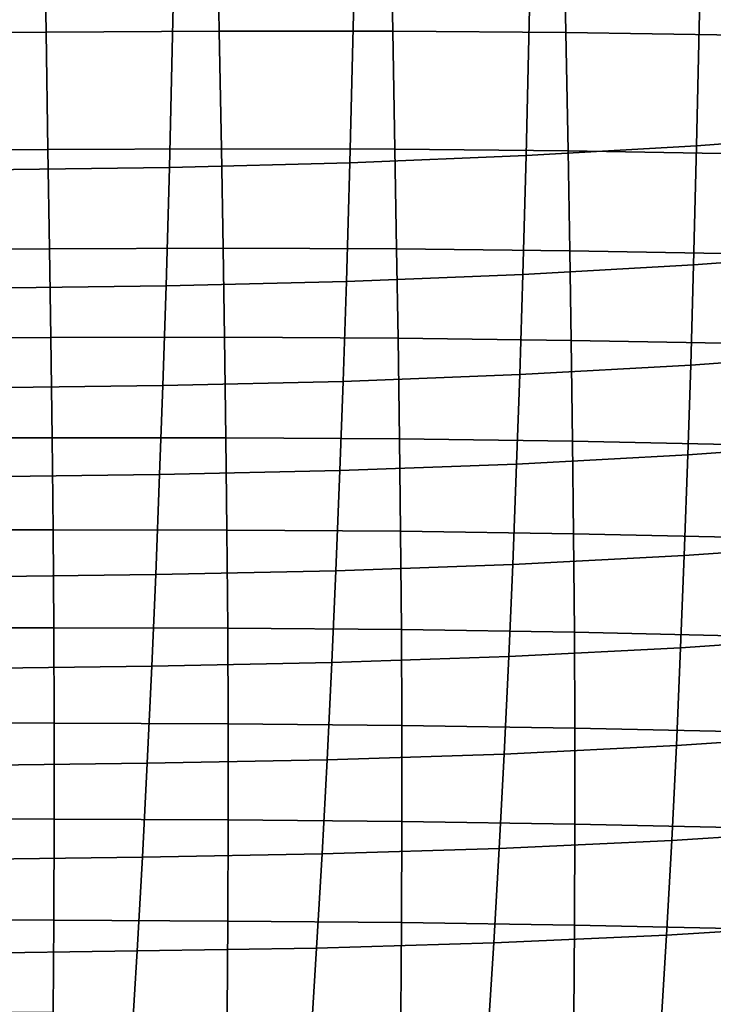
# Model space of a CAD drawing. Extents: x -15.4 to 15.4, y -15.4 to 17.3.
# Drawn here: x 6.4 to 8.4, y -10.2 to -7.4 of the extents above; entities that cross this region are included whole.
import ezdxf

# ---------------------------------------------------------------- set-up
doc = ezdxf.new("R2010")
doc.units = 0
doc.header["$MEASUREMENT"] = 0
doc.layers.add('KNOLL_STUDIO_CHAIR_CUSHIO0', color=3, linetype='CONTINUOUS')

msp = doc.modelspace()

# ---------------------------------------------------------------- linework, layer by layer
at = {"layer": 'KNOLL_STUDIO_CHAIR_CUSHIO0'}
for points in [[(6.4388, -6.9985, 14.8369), (5.9441, -7.0033, 14.8046), (5.9505, -7.4594, 14.9488), (6.446, -7.4555, 14.9743)], [(6.9337, -6.9941, 14.8662), (6.4388, -6.9985, 14.8369), (6.446, -7.4555, 14.9743), (6.9417, -7.4524, 14.9951)], [(7.4294, -6.993, 14.8732), (6.9337, -6.9941, 14.8662), (6.9417, -7.4524, 14.9951), (7.4378, -7.4528, 14.9928)], [(7.9248, -6.9954, 14.8571), (7.4294, -6.993, 14.8732), (7.4378, -7.4528, 14.9928), (7.9333, -7.4566, 14.9673)], [(8.4191, -7.0011, 14.8191), (7.9248, -6.9954, 14.8571), (7.9333, -7.4566, 14.9673), (8.4271, -7.4637, 14.9197)], [(8.3071, -7.7805, 12.8033), (8.317, -7.3158, 12.717), (8.7813, -7.2797, 12.9581), (8.7728, -7.7451, 13.0397)], [(7.8194, -7.8087, 12.615), (7.8303, -7.3447, 12.524), (8.317, -7.3158, 12.717), (8.3071, -7.7805, 12.8033)], [(7.315, -7.8294, 12.4766), (7.3262, -7.3661, 12.3808), (7.8303, -7.3447, 12.524), (7.8194, -7.8087, 12.615)], [(6.7988, -7.8423, 12.3904), (6.81, -7.3798, 12.2896), (7.3262, -7.3661, 12.3808), (7.315, -7.8294, 12.4766)], [(6.2773, -7.8494, 12.3429), (6.2878, -7.3872, 12.2398), (6.81, -7.3798, 12.2896), (6.7988, -7.8423, 12.3904)], [(6.446, -7.4555, 14.9743), (5.9505, -7.4594, 14.9488), (5.9553, -7.7943, 15.0517), (6.4514, -7.7913, 15.0716)], [(6.9417, -7.4524, 14.9951), (6.446, -7.4555, 14.9743), (6.4514, -7.7913, 15.0716), (6.9476, -7.7891, 15.0862)], [(7.4378, -7.4528, 14.9928), (6.9417, -7.4524, 14.9951), (6.9476, -7.7891, 15.0862), (7.444, -7.7905, 15.0775)], [(7.9333, -7.4566, 14.9673), (7.4378, -7.4528, 14.9928), (7.444, -7.7905, 15.0775), (7.9393, -7.7952, 15.0455)], [(8.4271, -7.4637, 14.9197), (7.9333, -7.4566, 14.9673), (7.9393, -7.7952, 15.0455), (8.4327, -7.8033, 14.9915)], [(8.2985, -8.1211, 12.8688), (8.3071, -7.7805, 12.8033), (8.7728, -7.7451, 13.0397), (8.7655, -8.0863, 13.1012)], [(6.4514, -7.7913, 15.0716), (5.9553, -7.7943, 15.0517), (5.9594, -8.0771, 15.1363), (6.4559, -8.0749, 15.151)], [(6.9476, -7.7891, 15.0862), (6.4514, -7.7913, 15.0716), (6.4559, -8.0749, 15.151), (6.9525, -8.0735, 15.1607)], [(7.444, -7.7905, 15.0775), (6.9476, -7.7891, 15.0862), (6.9525, -8.0735, 15.1607), (7.4489, -8.0756, 15.1467)], [(7.9393, -7.7952, 15.0455), (7.444, -7.7905, 15.0775), (7.4489, -8.0756, 15.1467), (7.9442, -8.0811, 15.1096)], [(7.8101, -8.1486, 12.6847), (7.8194, -7.8087, 12.615), (8.3071, -7.7805, 12.8033), (8.2985, -8.1211, 12.8688)], [(8.4327, -7.8033, 14.9915), (7.9393, -7.7952, 15.0455), (7.9442, -8.0811, 15.1096), (8.4373, -8.0899, 15.0506)], [(7.3053, -8.1687, 12.5504), (7.315, -7.8294, 12.4766), (7.8194, -7.8087, 12.615), (7.8101, -8.1486, 12.6847)], [(6.2683, -8.1879, 12.4223), (6.2773, -7.8494, 12.3429), (6.7988, -7.8423, 12.3904), (6.7892, -8.181, 12.4684)], [(6.7892, -8.181, 12.4684), (6.7988, -7.8423, 12.3904), (7.315, -7.8294, 12.4766), (7.3053, -8.1687, 12.5504)], [(6.4559, -8.0749, 15.151), (5.9594, -8.0771, 15.1363), (5.9628, -8.3303, 15.2099), (6.4596, -8.3289, 15.2198)], [(6.9525, -8.0735, 15.1607), (6.4559, -8.0749, 15.151), (6.4596, -8.3289, 15.2198), (6.9565, -8.3282, 15.2245)], [(7.4489, -8.0756, 15.1467), (6.9525, -8.0735, 15.1607), (6.9565, -8.3282, 15.2245), (7.4531, -8.3308, 15.2065)], [(7.9442, -8.0811, 15.1096), (7.4489, -8.0756, 15.1467), (7.4531, -8.3308, 15.2065), (7.9483, -8.337, 15.1655)], [(8.4373, -8.0899, 15.0506), (7.9442, -8.0811, 15.1096), (7.9483, -8.337, 15.1655), (8.4411, -8.3464, 15.1024)], [(8.2903, -8.408, 12.9259), (8.2985, -8.1211, 12.8688), (8.7655, -8.0863, 13.1012), (8.7584, -8.3738, 13.1544)], [(7.8012, -8.435, 12.7456), (7.8101, -8.1486, 12.6847), (8.2985, -8.1211, 12.8688), (8.2903, -8.408, 12.9259)], [(7.296, -8.4545, 12.6153), (7.3053, -8.1687, 12.5504), (7.8101, -8.1486, 12.6847), (7.8012, -8.435, 12.7456)], [(6.2598, -8.4729, 12.4919), (6.2683, -8.1879, 12.4223), (6.7892, -8.181, 12.4684), (6.78, -8.4661, 12.5374)], [(6.78, -8.4661, 12.5374), (6.7892, -8.181, 12.4684), (7.3053, -8.1687, 12.5504), (7.296, -8.4545, 12.6153)], [(6.4596, -8.3289, 15.2198), (5.9628, -8.3303, 15.2099), (5.9662, -8.6162, 15.2874), (6.4634, -8.6155, 15.2921)], [(6.9565, -8.3282, 15.2245), (6.4596, -8.3289, 15.2198), (6.4634, -8.6155, 15.2921), (6.9605, -8.6155, 15.2925)], [(7.4531, -8.3308, 15.2065), (6.9565, -8.3282, 15.2245), (6.9605, -8.6155, 15.2925), (7.4572, -8.6188, 15.2701)], [(7.9483, -8.337, 15.1655), (7.4531, -8.3308, 15.2065), (7.4572, -8.6188, 15.2701), (7.9523, -8.6255, 15.2252)], [(8.4411, -8.3464, 15.1024), (7.9483, -8.337, 15.1655), (7.9523, -8.6255, 15.2252), (8.4448, -8.6355, 15.1584)], [(8.2821, -8.6644, 12.9785), (8.2903, -8.408, 12.9259), (8.7584, -8.3738, 13.1544), (8.7513, -8.6307, 13.2032)], [(7.7923, -8.6908, 12.802), (7.8012, -8.435, 12.7456), (8.2903, -8.408, 12.9259), (8.2821, -8.6644, 12.9785)], [(7.2869, -8.7097, 12.6756), (7.296, -8.4545, 12.6153), (7.8012, -8.435, 12.7456), (7.7923, -8.6908, 12.802)], [(6.2514, -8.7275, 12.5565), (6.2598, -8.4729, 12.4919), (6.78, -8.4661, 12.5374), (6.771, -8.7208, 12.6017)], [(6.771, -8.7208, 12.6017), (6.78, -8.4661, 12.5374), (7.296, -8.4545, 12.6153), (7.2869, -8.7097, 12.6756)], [(6.4634, -8.6155, 15.2921), (5.9662, -8.6162, 15.2874), (5.9687, -8.8789, 15.3527), (6.4661, -8.8789, 15.3528)], [(6.9605, -8.6155, 15.2925), (6.4634, -8.6155, 15.2921), (6.4661, -8.8789, 15.3528), (6.9635, -8.8795, 15.3493)], [(7.4572, -8.6188, 15.2701), (6.9605, -8.6155, 15.2925), (6.9635, -8.8795, 15.3493), (7.4602, -8.8832, 15.3243)], [(7.9523, -8.6255, 15.2252), (7.4572, -8.6188, 15.2701), (7.4602, -8.8832, 15.3243), (7.9552, -8.8903, 15.2766)], [(8.4448, -8.6355, 15.1584), (7.9523, -8.6255, 15.2252), (7.9552, -8.8903, 15.2766), (8.4476, -8.9007, 15.2071)], [(8.2719, -8.9527, 13.0396), (8.2821, -8.6644, 12.9785), (8.7513, -8.6307, 13.2032), (8.7424, -8.9198, 13.2596)], [(7.7812, -8.9784, 12.8679), (7.7923, -8.6908, 12.802), (8.2821, -8.6644, 12.9785), (8.2719, -8.9527, 13.0396)], [(7.2754, -8.9966, 12.7464), (7.2869, -8.7097, 12.6756), (7.7923, -8.6908, 12.802), (7.7812, -8.9784, 12.8679)], [(6.2411, -9.0138, 12.6318), (6.2514, -8.7275, 12.5565), (6.771, -8.7208, 12.6017), (6.7597, -9.007, 12.6771)], [(6.7597, -9.007, 12.6771), (6.771, -8.7208, 12.6017), (7.2869, -8.7097, 12.6756), (7.2754, -8.9966, 12.7464)], [(6.4661, -8.8789, 15.3528), (5.9687, -8.8789, 15.3527), (5.9707, -9.1588, 15.4155), (6.4683, -9.1594, 15.4114)], [(6.9635, -8.8795, 15.3493), (6.4661, -8.8789, 15.3528), (6.4683, -9.1594, 15.4114), (6.9658, -9.1605, 15.4044)], [(7.4602, -8.8832, 15.3243), (6.9635, -8.8795, 15.3493), (6.9658, -9.1605, 15.4044), (7.4625, -9.1645, 15.3773)], [(7.9552, -8.8903, 15.2766), (7.4602, -8.8832, 15.3243), (7.4625, -9.1645, 15.3773), (7.9575, -9.172, 15.3276)], [(8.4476, -8.9007, 15.2071), (7.9552, -8.8903, 15.2766), (7.9575, -9.172, 15.3276), (8.4497, -9.1827, 15.2561)], [(8.2614, -9.2165, 13.0976), (8.2719, -8.9527, 13.0396), (8.7424, -8.9198, 13.2596), (8.7333, -9.1843, 13.3128)], [(7.7699, -9.2415, 12.9308), (7.7812, -8.9784, 12.8679), (8.2719, -8.9527, 13.0396), (8.2614, -9.2165, 13.0976)], [(7.2639, -9.2589, 12.8142), (7.2754, -8.9966, 12.7464), (7.7812, -8.9784, 12.8679), (7.7699, -9.2415, 12.9308)], [(6.2307, -9.2755, 12.7033), (6.2411, -9.0138, 12.6318), (6.7597, -9.007, 12.6771), (6.7484, -9.2687, 12.7489)], [(6.7484, -9.2687, 12.7489), (6.7597, -9.007, 12.6771), (7.2754, -8.9966, 12.7464), (7.2639, -9.2589, 12.8142)], [(6.4683, -9.1594, 15.4114), (5.9707, -9.1588, 15.4155), (5.9718, -9.4312, 15.4704), (6.4694, -9.4324, 15.4624)], [(6.9658, -9.1605, 15.4044), (6.4683, -9.1594, 15.4114), (6.4694, -9.4324, 15.4624), (6.967, -9.434, 15.4522)], [(7.4625, -9.1645, 15.3773), (6.9658, -9.1605, 15.4044), (6.967, -9.434, 15.4522), (7.4638, -9.4382, 15.4238)], [(7.9575, -9.172, 15.3276), (7.4625, -9.1645, 15.3773), (7.4638, -9.4382, 15.4238), (7.9588, -9.4458, 15.3732)], [(8.4497, -9.1827, 15.2561), (7.9575, -9.172, 15.3276), (7.9588, -9.4458, 15.3732), (8.451, -9.4566, 15.3008)], [(8.2491, -9.4962, 13.1615), (8.2614, -9.2165, 13.0976), (8.7333, -9.1843, 13.3128), (8.7224, -9.4648, 13.3711)], [(7.7567, -9.5203, 13.0004), (7.7699, -9.2415, 12.9308), (8.2614, -9.2165, 13.0976), (8.2491, -9.4962, 13.1615)], [(6.7354, -9.5461, 12.8281), (6.7484, -9.2687, 12.7489), (7.2639, -9.2589, 12.8142), (7.2503, -9.5369, 12.8895)], [(7.2503, -9.5369, 12.8895), (7.2639, -9.2589, 12.8142), (7.7699, -9.2415, 12.9308), (7.7567, -9.5203, 13.0004)], [(6.2186, -9.553, 12.7819), (6.2307, -9.2755, 12.7033), (6.7484, -9.2687, 12.7489), (6.7354, -9.5461, 12.8281)], [(6.4694, -9.4324, 15.4624), (5.9718, -9.4312, 15.4704), (5.972, -9.7051, 15.519), (6.4696, -9.7068, 15.5073)], [(6.967, -9.434, 15.4522), (6.4694, -9.4324, 15.4624), (6.4696, -9.7068, 15.5073), (6.9672, -9.7088, 15.4942)], [(7.4638, -9.4382, 15.4238), (6.967, -9.434, 15.4522), (6.9672, -9.7088, 15.4942), (7.464, -9.7131, 15.4653)], [(7.9588, -9.4458, 15.3732), (7.4638, -9.4382, 15.4238), (7.464, -9.7131, 15.4653), (7.959, -9.7207, 15.4146)], [(8.451, -9.4566, 15.3008), (7.9588, -9.4458, 15.3732), (7.959, -9.7207, 15.4146), (8.4513, -9.7315, 15.3423)], [(8.2358, -9.7672, 13.2262), (8.2491, -9.4962, 13.1615), (8.7224, -9.4648, 13.3711), (8.7107, -9.7367, 13.4297)], [(7.7425, -9.7904, 13.071), (7.7567, -9.5203, 13.0004), (8.2491, -9.4962, 13.1615), (8.2358, -9.7672, 13.2262)], [(6.2059, -9.8219, 12.8609), (6.2186, -9.553, 12.7819), (6.7354, -9.5461, 12.8281), (6.7215, -9.8148, 12.908)], [(6.7215, -9.8148, 12.908), (6.7354, -9.5461, 12.8281), (7.2503, -9.5369, 12.8895), (7.2359, -9.8061, 12.9661)], [(7.2359, -9.8061, 12.9661), (7.2503, -9.5369, 12.8895), (7.7567, -9.5203, 13.0004), (7.7425, -9.7904, 13.071)], [(6.4696, -9.7068, 15.5073), (5.972, -9.7051, 15.519), (5.9712, -9.9935, 15.5621), (6.4687, -9.9957, 15.5472)], [(6.9672, -9.7088, 15.4942), (6.4696, -9.7068, 15.5073), (6.4687, -9.9957, 15.5472), (6.9661, -9.9981, 15.5312)], [(7.464, -9.7131, 15.4653), (6.9672, -9.7088, 15.4942), (6.9661, -9.9981, 15.5312), (7.4629, -10.0024, 15.5027)], [(7.959, -9.7207, 15.4146), (7.464, -9.7131, 15.4653), (7.4629, -10.0024, 15.5027), (7.958, -10.0099, 15.4529)], [(8.4513, -9.7315, 15.3423), (7.959, -9.7207, 15.4146), (7.958, -10.0099, 15.4529), (8.4504, -10.0205, 15.3817)], [(8.2211, -10.0381, 13.2938), (8.2358, -9.7672, 13.2262), (8.7107, -9.7367, 13.4297), (8.6977, -10.0087, 13.4907)], [(7.7269, -10.0604, 13.1453), (7.7425, -9.7904, 13.071), (8.2358, -9.7672, 13.2262), (8.2211, -10.0381, 13.2938)], [(7.2201, -10.0751, 13.0467), (7.2359, -9.8061, 12.9661), (7.7425, -9.7904, 13.071), (7.7269, -10.0604, 13.1453)], [(6.1921, -10.0907, 12.9426), (6.2059, -9.8219, 12.8609), (6.7215, -9.8148, 12.908), (6.7065, -10.0835, 12.9908)], [(6.7065, -10.0835, 12.9908), (6.7215, -9.8148, 12.908), (7.2359, -9.8061, 12.9661), (7.2201, -10.0751, 13.0467)], [(6.4687, -9.9957, 15.5472), (5.9712, -9.9935, 15.5621), (5.9695, -10.2555, 15.5944), (6.4668, -10.2581, 15.5769)], [(6.9661, -9.9981, 15.5312), (6.4687, -9.9957, 15.5472), (6.4668, -10.2581, 15.5769), (6.964, -10.2609, 15.5585)], [(7.4629, -10.0024, 15.5027), (6.9661, -9.9981, 15.5312), (6.964, -10.2609, 15.5585), (7.4608, -10.265, 15.5309)], [(7.958, -10.0099, 15.4529), (7.4629, -10.0024, 15.5027), (7.4608, -10.265, 15.5309), (7.9559, -10.2722, 15.4828)], [(8.4504, -10.0205, 15.3817), (7.958, -10.0099, 15.4529), (7.9559, -10.2722, 15.4828), (8.4486, -10.2825, 15.4138)], [(8.2042, -10.322, 13.3676), (8.2211, -10.0381, 13.2938), (8.6977, -10.0087, 13.4907), (8.6825, -10.2936, 13.5574)], [(7.7091, -10.3431, 13.2266), (7.7269, -10.0604, 13.1453), (8.2211, -10.0381, 13.2938), (8.2042, -10.322, 13.3676)], [(6.6897, -10.365, 13.0806), (6.7065, -10.0835, 12.9908), (7.2201, -10.0751, 13.0467), (7.2021, -10.3567, 13.1355)], [(7.2021, -10.3567, 13.1355), (7.2201, -10.0751, 13.0467), (7.7269, -10.0604, 13.1453), (7.7091, -10.3431, 13.2266)], [(6.1766, -10.3724, 13.0309), (6.1921, -10.0907, 12.9426), (6.7065, -10.0835, 12.9908), (6.6897, -10.365, 13.0806)]]:
    msp.add_3dface(points, dxfattribs=at)

doc.saveas('drawing.dxf')
